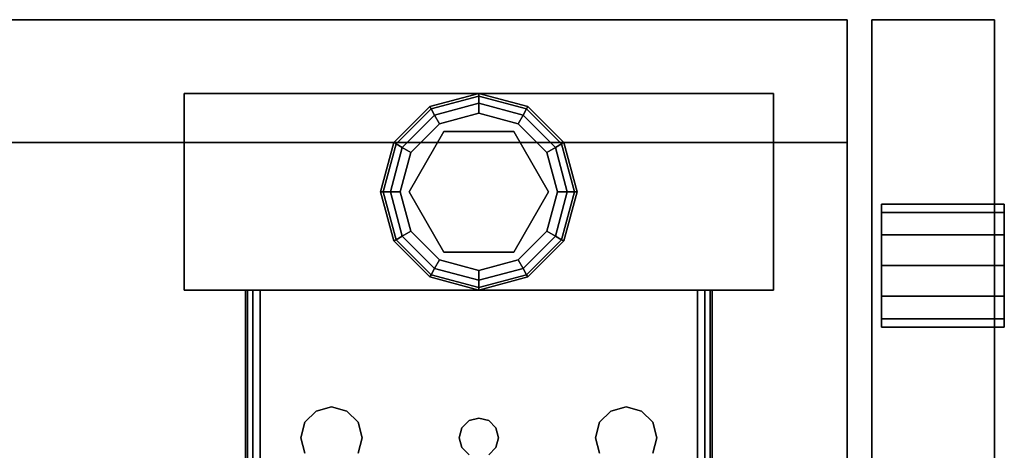
# Model space of a CAD drawing. Extents: x -121 to -46.6, y -29 to 43.
# Drawn here: x -106 to -101, y 40.8 to 43 of the extents above; entities that cross this region are included whole.
import ezdxf

# ---------------------------------------------------------------- set-up
doc = ezdxf.new("R2010")
doc.units = 0
doc.header["$LTSCALE"] = 96
doc.header["$MEASUREMENT"] = 0
for name, color, linetype in [('AFUST-3-DWLM', 7, 'Continuous'), ('AFUST-3-GBLM', 7, 'Continuous'), ('AFUST-3-GDPL', 7, 'Continuous'), ('AFUST-3-LGPT1', 7, 'Continuous'), ('AFUST-3-LKPT', 7, 'Continuous'), ('AFUST-3-SHLM', 7, 'Continuous'), ('AFUST-3-TPLM', 7, 'Continuous'), ('MAIN_FURN', 7, 'Continuous')]:
    doc.layers.add(name, color=color, linetype=linetype)

# ---------------------------------------------------------------- blocks, each defined once
blk = doc.blocks.new('ZN722022BCBFFL3')
at = {"layer": 'AFUST-3-DWLM', "color": 42, "linetype": 'Continuous'}
for points, invisible_edges in [([(36, -19.375, 22), (72, -20, 22), (36, -20, 22)], 1), ([(36, -19.375, 22), (72, -19.375, 22), (72, -20, 22)], 12), ([(36, -19.375, 22), (72, -19.375, 16), (72, -19.375, 22)], 1), ([(36, -19.375, 22), (36, -19.375, 16), (72, -19.375, 16)], 12), ([(36, -20, 16), (72, -19.375, 16), (36, -19.375, 16)], 1), ([(36, -20, 16), (72, -20, 16), (72, -19.375, 16)], 12), ([(72, -20, 16), (36, -19.375, 16), (72, -19.375, 16)], 1), ([(72, -20, 16), (36, -20, 16), (36, -19.375, 16)], 12), ([(36, -20, 4), (72, -19.375, 4), (36, -19.375, 4)], 1), ([(36, -20, 4), (72, -20, 4), (72, -19.375, 4)], 12), ([(36, -19.375, 16), (72, -19.375, 4), (72, -19.375, 16)], 1), ([(36, -19.375, 16), (36, -19.375, 4), (72, -19.375, 4)], 12), ([(72, -19.375, 22), (72, -20, 16), (72, -20, 22)], 1), ([(72, -19.375, 22), (72, -19.375, 16), (72, -20, 16)], 12), ([(72, -20, 4), (72, -19.375, 16), (72, -19.375, 4)], 1), ([(72, -20, 4), (72, -20, 16), (72, -19.375, 16)], 12), ([(36, -20, 16), (72, -20, 22), (72, -20, 16)], 1), ([(36, -20, 16), (36, -20, 22), (72, -20, 22)], 12), ([(36, -20, 4), (72, -20, 16), (72, -20, 4)], 1), ([(36, -20, 4), (36, -20, 16), (72, -20, 16)], 12)]:
    blk.add_3dface(points, dxfattribs=dict(at, invisible_edges=invisible_edges))
at = {"layer": 'AFUST-3-GBLM', "color": 42, "linetype": 'Continuous'}
for points, invisible_edges in [([(71.375, -19.25, 4), (72, 0, 4), (71.375, 0, 4)], 1), ([(71.375, -19.25, 4), (72, -19.25, 4), (72, 0, 4)], 12), ([(71.375, -19.25, 21.375), (71.375, 0, 4), (71.375, 0, 21.375)], 1), ([(71.375, -19.25, 21.375), (71.375, -19.25, 4), (71.375, 0, 4)], 12), ([(72, -19.25, 21.375), (71.375, 0, 21.375), (72, 0, 21.375)], 1), ([(72, -19.25, 21.375), (71.375, -19.25, 21.375), (71.375, 0, 21.375)], 12), ([(72, -19.25, 4), (72, 0, 21.375), (72, 0, 4)], 1), ([(72, -19.25, 4), (72, -19.25, 21.375), (72, 0, 21.375)], 12), ([(72, -19.25, 21.375), (71.375, -19.25, 4), (71.375, -19.25, 21.375)], 1), ([(72, -19.25, 21.375), (72, -19.25, 4), (71.375, -19.25, 4)], 12)]:
    blk.add_3dface(points, dxfattribs=dict(at, invisible_edges=invisible_edges))
at = {"layer": 'AFUST-3-GDPL', "color": 47, "linetype": 'Continuous'}
for points, invisible_edges in [([(70.875, -16.942, 0.1), (71.125, -16.8884, 0.05), (71.125, -16.875, 0.1)], 1), ([(70.8817, -16.9536, 0.15), (70.875, -16.942, 0.1), (71.125, -16.875, 0.1)], 12), ([(71.125, -16.8884, 0.05), (70.875, -16.942, 0.1), (70.8817, -16.9536, 0.05)], 1), ([(70.8817, -16.9536, 0.15), (71.125, -16.875, 0.1), (71.125, -16.8884, 0.15)], 1), ([(71.125, -16.8884, 0.05), (70.8817, -16.9536, 0.05), (71.125, -16.925, 0.0134)], 2), ([(70.9, -16.9853, 0.1866), (70.8817, -16.9536, 0.15), (71.125, -16.8884, 0.15)], 12), ([(70.9, -16.9853, 0.1866), (71.125, -16.8884, 0.15), (71.125, -16.925, 0.1866)], 1), ([(71.125, -16.875, 0.1), (71.375, -16.942, 0.1), (71.125, -16.8884, 0.15)], 2), ([(71.125, -16.875, 0.1), (71.3683, -16.9536, 0.05), (71.375, -16.942, 0.1)], 1), ([(71.125, -16.875, 0.1), (71.125, -16.8884, 0.05), (71.3683, -16.9536, 0.05)], 12), ([(71.35, -16.9853, 0.0134), (71.125, -16.8884, 0.05), (71.125, -16.925, 0.0134)], 1), ([(71.125, -16.8884, 0.15), (71.3683, -16.9536, 0.15), (71.125, -16.925, 0.1866)], 2), ([(71.3683, -16.9536, 0.05), (71.125, -16.8884, 0.05), (71.35, -16.9853, 0.0134)], 2), ([(71.375, -16.942, 0.1), (71.3683, -16.9536, 0.15), (71.125, -16.8884, 0.15)], 12), ([(70.875, -16.942, 0.1), (70.7036, -17.1317, 0.15), (70.692, -17.125, 0.1)], 1), ([(70.8817, -16.9536, 0.05), (70.875, -16.942, 0.1), (70.692, -17.125, 0.1)], 12), ([(70.875, -16.942, 0.1), (70.8817, -16.9536, 0.15), (70.7036, -17.1317, 0.15)], 12), ([(70.8817, -16.9536, 0.05), (70.9, -16.9853, 0.0134), (71.125, -16.925, 0.0134)], 12), ([(70.9, -16.9853, 0.0134), (71.125, -16.975), (71.125, -16.925, 0.0134)], 1), ([(70.925, -17.0286, 0.2), (70.9, -16.9853, 0.1866), (71.125, -16.925, 0.1866)], 12), ([(70.925, -17.0286, 0.2), (71.125, -16.925, 0.1866), (71.125, -16.975, 0.2)], 1), ([(71.325, -17.0286), (71.125, -16.925, 0.0134), (71.125, -16.975)], 1), ([(71.325, -17.0286), (71.35, -16.9853, 0.0134), (71.125, -16.925, 0.0134)], 12), ([(71.35, -16.9853, 0.1866), (71.125, -16.975, 0.2), (71.125, -16.925, 0.1866)], 1), ([(71.3683, -16.9536, 0.15), (71.35, -16.9853, 0.1866), (71.125, -16.925, 0.1866)], 12), ([(71.3683, -16.9536, 0.15), (71.375, -16.942, 0.1), (71.558, -17.125, 0.1)], 12), ([(71.375, -16.942, 0.1), (71.3683, -16.9536, 0.05), (71.5464, -17.1317, 0.05)], 12), ([(71.375, -16.942, 0.1), (71.5464, -17.1317, 0.05), (71.558, -17.125, 0.1)], 1), ([(70.7036, -17.1317, 0.05), (70.8817, -16.9536, 0.05), (70.692, -17.125, 0.1)], 2), ([(70.7036, -17.1317, 0.15), (70.8817, -16.9536, 0.15), (70.7353, -17.15, 0.1866)], 2), ([(70.9, -16.9853, 0.0134), (70.8817, -16.9536, 0.05), (70.7036, -17.1317, 0.05)], 12), ([(70.9, -16.9853, 0.0134), (70.7036, -17.1317, 0.05), (70.7353, -17.15, 0.0134)], 1), ([(70.8817, -16.9536, 0.15), (70.9, -16.9853, 0.1866), (70.7353, -17.15, 0.1866)], 12), ([(70.925, -17.0286), (70.9, -16.9853, 0.0134), (70.7353, -17.15, 0.0134)], 12), ([(70.9, -16.9853, 0.1866), (70.7786, -17.175, 0.2), (70.7353, -17.15, 0.1866)], 1), ([(70.7786, -17.175, 0.2), (70.9, -16.9853, 0.1866), (70.925, -17.0286, 0.2)], 1), ([(71.125, -16.975), (70.9, -16.9853, 0.0134), (70.925, -17.0286)], 1), ([(70.925, -17.0286), (71.325, -17.0286), (71.125, -16.975)], 1), ([(71.125, -17.02, 0.2), (70.925, -17.0286, 0.2), (71.125, -16.975, 0.2)], 13), ([(71.325, -17.0286, 0.2), (71.125, -17.02, 0.2), (71.125, -16.975, 0.2)], 3), ([(71.125, -16.975, 0.2), (71.35, -16.9853, 0.1866), (71.325, -17.0286, 0.2)], 1), ([(71.325, -17.0286, 0.2), (71.35, -16.9853, 0.1866), (71.5147, -17.15, 0.1866)], 12), ([(71.4714, -17.175), (71.35, -16.9853, 0.0134), (71.325, -17.0286)], 1), ([(71.3683, -16.9536, 0.05), (71.35, -16.9853, 0.0134), (71.5147, -17.15, 0.0134)], 12), ([(71.35, -16.9853, 0.1866), (71.3683, -16.9536, 0.15), (71.5464, -17.1317, 0.15)], 12), ([(71.35, -16.9853, 0.0134), (71.4714, -17.175), (71.5147, -17.15, 0.0134)], 1), ([(71.35, -16.9853, 0.1866), (71.5464, -17.1317, 0.15), (71.5147, -17.15, 0.1866)], 1), ([(71.5464, -17.1317, 0.05), (71.3683, -16.9536, 0.05), (71.5147, -17.15, 0.0134)], 2), ([(71.3683, -16.9536, 0.15), (71.558, -17.125, 0.1), (71.5464, -17.1317, 0.15)], 1), ([(70.925, -17.0286), (70.7353, -17.15, 0.0134), (70.7786, -17.175)], 1), ([(71.325, -17.0286), (70.7786, -17.175), (71.4714, -17.175)], 3), ([(70.7786, -17.175), (71.325, -17.0286), (70.925, -17.0286)], 3), ([(70.8176, -17.1975, 0.2), (70.7786, -17.175, 0.2), (70.925, -17.0286, 0.2)], 13), ([(71.125, -17.02, 0.25), (71.125, -17.73, 0.25), (70.8176, -17.1975, 0.25)], 3), ([(70.8176, -17.1975, 0.2), (70.925, -17.0286, 0.2), (71.125, -17.02, 0.2)], 3), ([(70.8176, -17.1975, 0.25), (71.125, -17.02, 0.2), (71.125, -17.02, 0.25)], 1), ([(70.8176, -17.1975, 0.25), (70.8176, -17.1975, 0.2), (71.125, -17.02, 0.2)], 12), ([(71.4324, -17.5525, 0.25), (71.125, -17.02, 0.25), (71.4324, -17.1975, 0.25)], 1), ([(71.125, -17.73, 0.25), (71.125, -17.02, 0.25), (71.4324, -17.5525, 0.25)], 3), ([(71.125, -17.02, 0.25), (71.4324, -17.1975, 0.2), (71.4324, -17.1975, 0.25)], 1), ([(71.125, -17.02, 0.25), (71.125, -17.02, 0.2), (71.4324, -17.1975, 0.2)], 12), ([(71.325, -17.0286, 0.2), (71.4324, -17.1975, 0.2), (71.125, -17.02, 0.2)], 13), ([(71.4714, -17.175, 0.2), (71.4324, -17.1975, 0.2), (71.325, -17.0286, 0.2)], 3), ([(71.325, -17.0286, 0.2), (71.5147, -17.15, 0.1866), (71.4714, -17.175, 0.2)], 1), ([(70.692, -17.125, 0.1), (70.6384, -17.375, 0.15), (70.625, -17.375, 0.1)], 1), ([(70.7036, -17.1317, 0.05), (70.692, -17.125, 0.1), (70.625, -17.375, 0.1)], 12), ([(70.7036, -17.1317, 0.05), (70.625, -17.375, 0.1), (70.6384, -17.375, 0.05)], 1), ([(70.7036, -17.1317, 0.15), (70.6384, -17.375, 0.15), (70.692, -17.125, 0.1)], 2), ([(70.7036, -17.1317, 0.05), (70.6384, -17.375, 0.05), (70.7353, -17.15, 0.0134)], 2), ([(70.675, -17.375, 0.1866), (70.6384, -17.375, 0.15), (70.7036, -17.1317, 0.15)], 12), ([(70.675, -17.375, 0.1866), (70.7036, -17.1317, 0.15), (70.7353, -17.15, 0.1866)], 1), ([(71.575, -17.375, 0.0134), (71.5464, -17.1317, 0.05), (71.5147, -17.15, 0.0134)], 1), ([(71.5464, -17.1317, 0.15), (71.6116, -17.375, 0.15), (71.5147, -17.15, 0.1866)], 2), ([(71.558, -17.125, 0.1), (71.625, -17.375, 0.1), (71.5464, -17.1317, 0.15)], 2), ([(71.558, -17.125, 0.1), (71.5464, -17.1317, 0.05), (71.6116, -17.375, 0.05)], 12), ([(71.6116, -17.375, 0.05), (71.5464, -17.1317, 0.05), (71.575, -17.375, 0.0134)], 2), ([(71.625, -17.375, 0.1), (71.6116, -17.375, 0.15), (71.5464, -17.1317, 0.15)], 12), ([(71.558, -17.125, 0.1), (71.6116, -17.375, 0.05), (71.625, -17.375, 0.1)], 1), ([(70.6384, -17.375, 0.05), (70.675, -17.375, 0.0134), (70.7353, -17.15, 0.0134)], 12), ([(70.675, -17.375, 0.0134), (70.7786, -17.175), (70.7353, -17.15, 0.0134)], 1), ([(70.725, -17.375, 0.2), (70.675, -17.375, 0.1866), (70.7353, -17.15, 0.1866)], 12), ([(70.7786, -17.175), (70.675, -17.375, 0.0134), (70.725, -17.375)], 1), ([(70.725, -17.375, 0.2), (70.7353, -17.15, 0.1866), (70.7786, -17.175, 0.2)], 1), ([(70.725, -17.375), (71.4714, -17.175), (70.7786, -17.175)], 3), ([(70.725, -17.375), (71.525, -17.375), (71.4714, -17.175)], 13), ([(70.725, -17.375, 0.2), (70.7786, -17.175, 0.2), (70.8176, -17.1975, 0.2)], 14), ([(71.4324, -17.1975, 0.2), (71.4714, -17.175, 0.2), (71.525, -17.375, 0.2)], 13), ([(71.525, -17.375), (71.5147, -17.15, 0.0134), (71.4714, -17.175)], 1), ([(71.575, -17.375, 0.1866), (71.4714, -17.175, 0.2), (71.5147, -17.15, 0.1866)], 1), ([(71.4714, -17.175, 0.2), (71.575, -17.375, 0.1866), (71.525, -17.375, 0.2)], 1), ([(71.525, -17.375), (71.575, -17.375, 0.0134), (71.5147, -17.15, 0.0134)], 12), ([(71.6116, -17.375, 0.15), (71.575, -17.375, 0.1866), (71.5147, -17.15, 0.1866)], 12), ([(70.725, -17.375, 0.2), (70.8176, -17.1975, 0.2), (70.8176, -17.5525, 0.2)], 13), ([(70.8176, -17.1975, 0.25), (71.125, -17.73, 0.25), (70.8176, -17.5525, 0.25)], 1), ([(70.8176, -17.5525, 0.25), (70.8176, -17.1975, 0.2), (70.8176, -17.1975, 0.25)], 1), ([(70.8176, -17.5525, 0.25), (70.8176, -17.5525, 0.2), (70.8176, -17.1975, 0.2)], 12), ([(71.4324, -17.1975, 0.25), (71.4324, -17.5525, 0.2), (71.4324, -17.5525, 0.25)], 1), ([(71.4324, -17.1975, 0.25), (71.4324, -17.1975, 0.2), (71.4324, -17.5525, 0.2)], 12), ([(71.4324, -17.1975, 0.2), (71.525, -17.375, 0.2), (71.4324, -17.5525, 0.2)], 3), ([(70.625, -17.375, 0.1), (70.692, -17.625, 0.1), (70.6384, -17.375, 0.05)], 2), ([(70.625, -17.375, 0.1), (70.7036, -17.6183, 0.15), (70.692, -17.625, 0.1)], 1), ([(70.6384, -17.375, 0.15), (70.7036, -17.6183, 0.15), (70.625, -17.375, 0.1)], 2), ([(70.6384, -17.375, 0.15), (70.675, -17.375, 0.1866), (70.7353, -17.6, 0.1866)], 12), ([(70.7036, -17.6183, 0.15), (70.6384, -17.375, 0.15), (70.7353, -17.6, 0.1866)], 2), ([(70.7036, -17.6183, 0.05), (70.675, -17.375, 0.0134), (70.6384, -17.375, 0.05)], 1), ([(70.692, -17.625, 0.1), (70.7036, -17.6183, 0.05), (70.6384, -17.375, 0.05)], 12), ([(70.675, -17.375, 0.0134), (70.7036, -17.6183, 0.05), (70.7353, -17.6, 0.0134)], 1), ([(70.725, -17.375), (70.675, -17.375, 0.0134), (70.7353, -17.6, 0.0134)], 12), ([(70.675, -17.375, 0.1866), (70.7786, -17.575, 0.2), (70.7353, -17.6, 0.1866)], 1), ([(70.7786, -17.575, 0.2), (70.675, -17.375, 0.1866), (70.725, -17.375, 0.2)], 1), ([(70.7786, -17.575), (71.525, -17.375), (70.725, -17.375)], 3), ([(70.725, -17.375), (70.7353, -17.6, 0.0134), (70.7786, -17.575)], 1), ([(70.725, -17.375, 0.2), (70.8176, -17.5525, 0.2), (70.7786, -17.575, 0.2)], 3), ([(71.525, -17.375), (70.7786, -17.575), (71.4714, -17.575)], 3), ([(71.4324, -17.5525, 0.2), (71.525, -17.375, 0.2), (71.4714, -17.575, 0.2)], 13), ([(71.575, -17.375, 0.0134), (71.4714, -17.575), (71.5147, -17.6, 0.0134)], 1), ([(71.525, -17.375, 0.2), (71.5147, -17.6, 0.1866), (71.4714, -17.575, 0.2)], 1), ([(71.4714, -17.575), (71.575, -17.375, 0.0134), (71.525, -17.375)], 1), ([(71.6116, -17.375, 0.05), (71.575, -17.375, 0.0134), (71.5147, -17.6, 0.0134)], 12), ([(71.5464, -17.6183, 0.05), (71.6116, -17.375, 0.05), (71.5147, -17.6, 0.0134)], 2), ([(71.575, -17.375, 0.1866), (71.5464, -17.6183, 0.15), (71.5147, -17.6, 0.1866)], 1), ([(71.525, -17.375, 0.2), (71.575, -17.375, 0.1866), (71.5147, -17.6, 0.1866)], 12), ([(71.6116, -17.375, 0.15), (71.558, -17.625, 0.1), (71.5464, -17.6183, 0.15)], 1), ([(71.575, -17.375, 0.1866), (71.6116, -17.375, 0.15), (71.5464, -17.6183, 0.15)], 12), ([(71.625, -17.375, 0.1), (71.5464, -17.6183, 0.05), (71.558, -17.625, 0.1)], 1), ([(71.625, -17.375, 0.1), (71.6116, -17.375, 0.05), (71.5464, -17.6183, 0.05)], 12), ([(71.6116, -17.375, 0.15), (71.625, -17.375, 0.1), (71.558, -17.625, 0.1)], 12), ([(70.9, -17.7647, 0.0134), (70.7786, -17.575), (70.7353, -17.6, 0.0134)], 1), ([(70.925, -17.7214, 0.2), (70.7353, -17.6, 0.1866), (70.7786, -17.575, 0.2)], 1), ([(70.8176, -17.5525, 0.2), (70.925, -17.7214, 0.2), (70.7786, -17.575, 0.2)], 13), ([(71.4714, -17.575), (70.7786, -17.575), (70.925, -17.7214)], 13), ([(70.7786, -17.575), (70.9, -17.7647, 0.0134), (70.925, -17.7214)], 1), ([(71.125, -17.73, 0.2), (70.925, -17.7214, 0.2), (70.8176, -17.5525, 0.2)], 3), ([(71.125, -17.73, 0.25), (70.8176, -17.5525, 0.2), (70.8176, -17.5525, 0.25)], 1), ([(71.125, -17.73, 0.25), (71.125, -17.73, 0.2), (70.8176, -17.5525, 0.2)], 12), ([(71.4714, -17.575), (70.925, -17.7214), (71.325, -17.7214)], 3), ([(71.4324, -17.5525, 0.25), (71.125, -17.73, 0.2), (71.125, -17.73, 0.25)], 1), ([(71.4324, -17.5525, 0.25), (71.4324, -17.5525, 0.2), (71.125, -17.73, 0.2)], 12), ([(71.325, -17.7214, 0.2), (71.125, -17.73, 0.2), (71.4324, -17.5525, 0.2)], 13), ([(71.325, -17.7214, 0.2), (71.4324, -17.5525, 0.2), (71.4714, -17.575, 0.2)], 3), ([(71.325, -17.7214), (71.5147, -17.6, 0.0134), (71.4714, -17.575)], 1), ([(71.4714, -17.575, 0.2), (71.35, -17.7647, 0.1866), (71.325, -17.7214, 0.2)], 1), ([(71.35, -17.7647, 0.1866), (71.4714, -17.575, 0.2), (71.5147, -17.6, 0.1866)], 1), ([(70.7036, -17.6183, 0.05), (70.692, -17.625, 0.1), (70.875, -17.808, 0.1)], 12), ([(70.692, -17.625, 0.1), (70.7036, -17.6183, 0.15), (70.8817, -17.7964, 0.15)], 12), ([(70.692, -17.625, 0.1), (70.8817, -17.7964, 0.15), (70.875, -17.808, 0.1)], 1), ([(70.7036, -17.6183, 0.05), (70.8817, -17.7964, 0.05), (70.7353, -17.6, 0.0134)], 2), ([(70.9, -17.7647, 0.1866), (70.7036, -17.6183, 0.15), (70.7353, -17.6, 0.1866)], 1), ([(70.7036, -17.6183, 0.05), (70.875, -17.808, 0.1), (70.8817, -17.7964, 0.05)], 1), ([(70.8817, -17.7964, 0.15), (70.7036, -17.6183, 0.15), (70.9, -17.7647, 0.1866)], 2), ([(70.8817, -17.7964, 0.05), (70.9, -17.7647, 0.0134), (70.7353, -17.6, 0.0134)], 12), ([(70.925, -17.7214, 0.2), (70.9, -17.7647, 0.1866), (70.7353, -17.6, 0.1866)], 12), ([(71.325, -17.7214), (71.35, -17.7647, 0.0134), (71.5147, -17.6, 0.0134)], 12), ([(71.35, -17.7647, 0.0134), (71.5464, -17.6183, 0.05), (71.5147, -17.6, 0.0134)], 1), ([(71.3683, -17.7964, 0.15), (71.35, -17.7647, 0.1866), (71.5147, -17.6, 0.1866)], 12), ([(71.3683, -17.7964, 0.05), (71.5464, -17.6183, 0.05), (71.35, -17.7647, 0.0134)], 2), ([(71.5464, -17.6183, 0.15), (71.3683, -17.7964, 0.15), (71.5147, -17.6, 0.1866)], 2), ([(71.375, -17.808, 0.1), (71.3683, -17.7964, 0.15), (71.5464, -17.6183, 0.15)], 12), ([(71.558, -17.625, 0.1), (71.5464, -17.6183, 0.05), (71.3683, -17.7964, 0.05)], 12), ([(71.558, -17.625, 0.1), (71.3683, -17.7964, 0.05), (71.375, -17.808, 0.1)], 1), ([(71.558, -17.625, 0.1), (71.375, -17.808, 0.1), (71.5464, -17.6183, 0.15)], 2), ([(70.925, -17.7214), (70.9, -17.7647, 0.0134), (71.125, -17.825, 0.0134)], 12), ([(71.125, -17.775, 0.2), (70.9, -17.7647, 0.1866), (70.925, -17.7214, 0.2)], 1), ([(70.925, -17.7214), (71.125, -17.775), (71.325, -17.7214)], 12), ([(70.925, -17.7214), (71.125, -17.825, 0.0134), (71.125, -17.775)], 1), ([(71.125, -17.73, 0.2), (71.125, -17.775, 0.2), (70.925, -17.7214, 0.2)], 13), ([(71.125, -17.775), (71.35, -17.7647, 0.0134), (71.325, -17.7214)], 1), ([(71.325, -17.7214, 0.2), (71.125, -17.775, 0.2), (71.125, -17.73, 0.2)], 14), ([(71.325, -17.7214, 0.2), (71.125, -17.825, 0.1866), (71.125, -17.775, 0.2)], 1), ([(71.325, -17.7214, 0.2), (71.35, -17.7647, 0.1866), (71.125, -17.825, 0.1866)], 12), ([(71.125, -17.8616, 0.05), (70.9, -17.7647, 0.0134), (70.8817, -17.7964, 0.05)], 1), ([(70.8817, -17.7964, 0.15), (70.9, -17.7647, 0.1866), (71.125, -17.825, 0.1866)], 12), ([(70.9, -17.7647, 0.0134), (71.125, -17.8616, 0.05), (71.125, -17.825, 0.0134)], 1), ([(70.9, -17.7647, 0.1866), (71.125, -17.775, 0.2), (71.125, -17.825, 0.1866)], 1), ([(71.35, -17.7647, 0.0134), (71.125, -17.775), (71.125, -17.825, 0.0134)], 1), ([(71.3683, -17.7964, 0.05), (71.35, -17.7647, 0.0134), (71.125, -17.825, 0.0134)], 12), ([(71.35, -17.7647, 0.1866), (71.125, -17.8616, 0.15), (71.125, -17.825, 0.1866)], 1), ([(71.3683, -17.7964, 0.15), (71.125, -17.8616, 0.15), (71.35, -17.7647, 0.1866)], 2), ([(70.875, -17.808, 0.1), (71.125, -17.875, 0.1), (70.8817, -17.7964, 0.05)], 2), ([(70.8817, -17.7964, 0.15), (71.125, -17.8616, 0.15), (70.875, -17.808, 0.1)], 2), ([(70.875, -17.808, 0.1), (71.125, -17.8616, 0.15), (71.125, -17.875, 0.1)], 1), ([(71.125, -17.875, 0.1), (71.125, -17.8616, 0.05), (70.8817, -17.7964, 0.05)], 12), ([(71.125, -17.8616, 0.15), (70.8817, -17.7964, 0.15), (71.125, -17.825, 0.1866)], 2), ([(71.125, -17.8616, 0.05), (71.3683, -17.7964, 0.05), (71.125, -17.825, 0.0134)], 2), ([(71.3683, -17.7964, 0.15), (71.375, -17.808, 0.1), (71.125, -17.875, 0.1)], 12), ([(71.125, -17.8616, 0.15), (71.3683, -17.7964, 0.15), (71.125, -17.875, 0.1)], 2), ([(71.375, -17.808, 0.1), (71.3683, -17.7964, 0.05), (71.125, -17.8616, 0.05)], 12), ([(71.375, -17.808, 0.1), (71.125, -17.8616, 0.05), (71.125, -17.875, 0.1)], 1)]:
    blk.add_3dface(points, dxfattribs=dict(at, invisible_edges=invisible_edges))
at = {"layer": 'AFUST-3-LGPT1', "color": 30, "linetype": 'Continuous'}
for points, invisible_edges in [([(70.625, -15.875, 4), (71.625, -18.875, 4), (70.625, -18.875, 4)], 1), ([(70.625, -15.875, 4), (71.625, -15.875, 4), (71.625, -18.875, 4)], 12), ([(70.625, -15.875, 4), (71.625, -15.875, 0.25), (71.625, -15.875, 4)], 1), ([(70.625, -15.875, 4), (70.625, -15.875, 0.25), (71.625, -15.875, 0.25)], 12), ([(70.625, -18.875, 0.25), (71.625, -15.875, 0.25), (70.625, -15.875, 0.25)], 1), ([(70.625, -18.875, 0.25), (71.625, -18.875, 0.25), (71.625, -15.875, 0.25)], 12), ([(70.625, -18.875, 4), (70.625, -15.875, 0.25), (70.625, -15.875, 4)], 1), ([(70.625, -18.875, 4), (70.625, -18.875, 0.25), (70.625, -15.875, 0.25)], 12), ([(71.625, -15.875, 4), (71.625, -18.875, 0.25), (71.625, -18.875, 4)], 1), ([(71.625, -15.875, 4), (71.625, -15.875, 0.25), (71.625, -18.875, 0.25)], 12), ([(70.625, -16.1875, 3.925), (67.9375, -16.1975, 3.9625), (67.9375, -16.1875, 3.925)], 1), ([(70.625, -16.1975, 3.9625), (67.9375, -16.1975, 3.9625), (70.625, -16.1875, 3.925)], 2), ([(67.9375, -16.1875, 3.875), (70.625, -16.1875, 3.925), (67.9375, -16.1875, 3.925)], 1), ([(70.625, -16.1875, 3.925), (67.9375, -16.1875, 3.875), (68.0564, -16.1875, 3.7501)], 15), ([(68.0564, -16.1875, 3.7501), (70.625, -16.2625, 3.625), (70.625, -16.1875, 3.625)], 1), ([(68.0564, -16.1875, 3.7501), (68.0564, -16.2625, 3.7501), (70.625, -16.2625, 3.625)], 12), ([(70.625, -16.1875, 3.925), (68.0564, -16.1875, 3.7501), (70.625, -16.1875, 3.625)], 1), ([(70.625, -16.2625, 3.925), (70.625, -16.1875, 3.925), (70.625, -16.2625, 3.625)], 3), ([(70.625, -16.1875, 3.925), (70.625, -16.1875, 3.625), (70.625, -16.2625, 3.625)], 12), ([(70.625, -16.2625, 3.925), (70.625, -16.1975, 3.9625), (70.625, -16.1875, 3.925)], 13), ([(67.9375, -16.225, 3.99), (70.625, -16.1975, 3.9625), (70.625, -16.225, 3.99)], 1), ([(67.9375, -16.1975, 3.9625), (70.625, -16.1975, 3.9625), (67.9375, -16.225, 3.99)], 2), ([(67.9375, -16.225, 3.99), (70.625, -16.225, 3.99), (67.9375, -16.2625, 4)], 2), ([(70.625, -16.225, 3.99), (70.625, -16.2625, 4), (67.9375, -16.2625, 4)], 12), ([(70.625, -16.2625, 3.925), (70.625, -16.225, 3.99), (70.625, -16.1975, 3.9625)], 13), ([(70.625, -16.225, 3.99), (70.625, -16.2625, 3.925), (70.625, -16.2625, 4)], 3), ([(70.625, -16.2625, 4), (69.875, -16.4688, 4), (67.9375, -16.2625, 4)], 3), ([(69.7969, -16.4897, 4), (67.9375, -16.2625, 4), (69.875, -16.4688, 4)], 3), ([(68.0564, -16.2625, 3.7501), (67.9375, -16.2625, 3.925), (70.625, -16.2625, 3.925)], 13), ([(69.875, -16.4688, 3.925), (67.9375, -16.2625, 3.925), (69.7969, -16.4897, 3.925)], 3), ([(69.875, -16.4688, 3.925), (70.625, -16.2625, 3.925), (67.9375, -16.2625, 3.925)], 13), ([(68.0564, -16.2625, 3.7501), (70.625, -16.2625, 3.925), (70.625, -16.2625, 3.625)], 1), ([(70.625, -16.2625, 4), (69.9531, -16.4897, 4), (69.875, -16.4688, 4)], 13), ([(69.9531, -16.4897, 3.925), (70.625, -16.2625, 3.925), (69.875, -16.4688, 3.925)], 3), ([(70.625, -16.2625, 4), (70.0103, -16.5469, 4), (69.9531, -16.4897, 4)], 13), ([(70.625, -16.2625, 3.925), (69.9531, -16.4897, 3.925), (70.0103, -16.5469, 3.925)], 13), ([(69.9616, -17.325, 4), (70.625, -16.2625, 4), (69.975, -17.375, 4)], 3), ([(69.9616, -17.325, 4), (70.0103, -16.7031, 4), (70.625, -16.2625, 4)], 15), ([(70.625, -16.2625, 3.925), (70.0103, -16.7031, 3.925), (69.9616, -17.325, 3.925)], 15), ([(69.975, -17.375, 3.925), (70.625, -16.2625, 3.925), (69.9616, -17.325, 3.925)], 3), ([(70.625, -18.4875, 4), (69.975, -17.375, 4), (70.625, -16.2625, 4)], 3), ([(70.625, -16.2625, 3.925), (69.975, -17.375, 3.925), (70.625, -18.4875, 3.925)], 3), ([(70.625, -16.2625, 4), (70.0312, -16.625, 4), (70.0103, -16.5469, 4)], 13), ([(70.625, -16.2625, 4), (70.0103, -16.7031, 4), (70.0312, -16.625, 4)], 13), ([(70.625, -16.2625, 3.925), (70.0312, -16.625, 3.925), (70.0103, -16.7031, 3.925)], 13), ([(70.625, -16.2625, 3.925), (70.0103, -16.5469, 3.925), (70.0312, -16.625, 3.925)], 13), ([(70.625, -18.4875, 3.925), (70.625, -18.4875, 4), (70.625, -16.2625, 4)], 13), ([(70.625, -16.2625, 3.925), (70.625, -18.4875, 3.925), (70.625, -16.2625, 4)], 14), ([(69.875, -16.4688, 4), (69.7969, -16.4897, 3.925), (69.7969, -16.4897, 4)], 1), ([(69.875, -16.4688, 4), (69.875, -16.4688, 3.925), (69.7969, -16.4897, 3.925)], 12), ([(69.875, -16.4688, 3.925), (69.9531, -16.4897, 4), (69.9531, -16.4897, 3.925)], 1), ([(69.9531, -16.4897, 4), (69.875, -16.4688, 3.925), (69.875, -16.4688, 4)], 1), ([(70.0103, -16.5469, 4), (69.9531, -16.4897, 3.925), (69.9531, -16.4897, 4)], 1), ([(70.0103, -16.5469, 4), (70.0103, -16.5469, 3.925), (69.9531, -16.4897, 3.925)], 12), ([(70.0103, -16.5469, 3.925), (70.0312, -16.625, 4), (70.0312, -16.625, 3.925)], 1), ([(70.0312, -16.625, 4), (70.0103, -16.5469, 3.925), (70.0103, -16.5469, 4)], 1), ([(70.0103, -16.7031, 4), (70.0312, -16.625, 3.925), (70.0312, -16.625, 4)], 1), ([(70.0103, -16.7031, 4), (70.0103, -16.7031, 3.925), (70.0312, -16.625, 3.925)], 12), ([(70.0103, -16.7031, 4), (69.9616, -17.325, 4), (69.9531, -16.7603, 4)], 3), ([(69.9616, -17.325, 3.925), (70.0103, -16.7031, 3.925), (69.9531, -16.7603, 3.925)], 13), ([(70.0103, -16.7031, 3.925), (69.9531, -16.7603, 4), (69.9531, -16.7603, 3.925)], 1), ([(69.9531, -16.7603, 4), (70.0103, -16.7031, 3.925), (70.0103, -16.7031, 4)], 1), ([(69.7884, -17.325, 4), (69.7969, -16.7603, 4), (69.825, -17.2884, 4)], 3), ([(69.825, -17.2884, 3.925), (69.7969, -16.7603, 3.925), (69.7884, -17.325, 3.925)], 3), ([(69.7969, -16.7603, 4), (69.875, -16.7812, 4), (69.825, -17.2884, 4)], 14), ([(69.825, -17.2884, 3.925), (69.875, -16.7812, 3.925), (69.7969, -16.7603, 3.925)], 13), ([(69.875, -16.7812, 3.925), (69.7969, -16.7603, 4), (69.7969, -16.7603, 3.925)], 1), ([(69.7969, -16.7603, 4), (69.875, -16.7812, 3.925), (69.875, -16.7812, 4)], 1), ([(69.875, -16.7812, 4), (69.875, -17.275, 4), (69.825, -17.2884, 4)], 13), ([(69.875, -17.275, 3.925), (69.875, -16.7812, 3.925), (69.825, -17.2884, 3.925)], 3), ([(69.925, -17.2884, 4), (69.875, -16.7812, 4), (69.9531, -16.7603, 4)], 13), ([(69.9531, -16.7603, 3.925), (69.875, -16.7812, 3.925), (69.925, -17.2884, 3.925)], 14), ([(69.875, -16.7812, 4), (69.9531, -16.7603, 3.925), (69.9531, -16.7603, 4)], 1), ([(69.875, -16.7812, 4), (69.875, -16.7812, 3.925), (69.9531, -16.7603, 3.925)], 12), ([(69.925, -17.2884, 4), (69.875, -17.275, 4), (69.875, -16.7812, 4)], 14), ([(69.875, -16.7812, 3.925), (69.875, -17.275, 3.925), (69.925, -17.2884, 3.925)], 13), ([(69.925, -17.2884, 4), (69.9531, -16.7603, 4), (69.9616, -17.325, 4)], 3), ([(69.9616, -17.325, 3.925), (69.9531, -16.7603, 3.925), (69.925, -17.2884, 3.925)], 3), ([(69.7884, -17.325, 3.925), (69.825, -17.2884, 4), (69.825, -17.2884, 3.925)], 1), ([(69.825, -17.2884, 4), (69.7884, -17.325, 3.925), (69.7884, -17.325, 4)], 1), ([(69.875, -17.275, 4), (69.825, -17.2884, 3.925), (69.825, -17.2884, 4)], 1), ([(69.875, -17.275, 4), (69.875, -17.275, 3.925), (69.825, -17.2884, 3.925)], 12), ([(69.875, -17.275, 3.925), (69.925, -17.2884, 4), (69.925, -17.2884, 3.925)], 1), ([(69.925, -17.2884, 4), (69.875, -17.275, 3.925), (69.875, -17.275, 4)], 1), ([(69.9616, -17.325, 4), (69.925, -17.2884, 3.925), (69.925, -17.2884, 4)], 1), ([(69.9616, -17.325, 4), (69.9616, -17.325, 3.925), (69.925, -17.2884, 3.925)], 12), ([(69.9616, -17.325, 3.925), (69.975, -17.375, 4), (69.975, -17.375, 3.925)], 1), ([(69.975, -17.375, 4), (69.9616, -17.325, 3.925), (69.9616, -17.325, 4)], 1), ([(69.9616, -17.425, 3.925), (70.625, -18.4875, 3.925), (69.975, -17.375, 3.925)], 3), ([(70.625, -18.4875, 4), (69.9616, -17.425, 4), (69.975, -17.375, 4)], 13), ([(69.9616, -17.425, 4), (69.975, -17.375, 3.925), (69.975, -17.375, 4)], 1), ([(69.9616, -17.425, 4), (69.9616, -17.425, 3.925), (69.975, -17.375, 3.925)], 12), ([(69.825, -17.4616, 4), (69.7969, -17.9897, 4), (69.7884, -17.425, 4)], 3), ([(69.7884, -17.425, 3.925), (69.7969, -17.9897, 3.925), (69.825, -17.4616, 3.925)], 3), ([(69.7884, -17.425, 4), (69.825, -17.4616, 3.925), (69.825, -17.4616, 4)], 1), ([(69.7884, -17.425, 4), (69.7884, -17.425, 3.925), (69.825, -17.4616, 3.925)], 12), ([(69.925, -17.4616, 3.925), (69.9531, -17.9897, 3.925), (69.9616, -17.425, 3.925)], 3), ([(69.9616, -17.425, 4), (69.9531, -17.9897, 4), (69.925, -17.4616, 4)], 3), ([(69.9616, -17.425, 3.925), (69.925, -17.4616, 4), (69.925, -17.4616, 3.925)], 1), ([(69.925, -17.4616, 4), (69.9616, -17.425, 3.925), (69.9616, -17.425, 4)], 1), ([(69.9616, -17.425, 4), (70.0103, -18.0469, 4), (69.9531, -17.9897, 4)], 13), ([(70.0103, -18.0469, 3.925), (69.9616, -17.425, 3.925), (69.9531, -17.9897, 3.925)], 3), ([(70.625, -18.4875, 4), (70.0103, -18.0469, 4), (69.9616, -17.425, 4)], 15), ([(69.9616, -17.425, 3.925), (70.0103, -18.0469, 3.925), (70.625, -18.4875, 3.925)], 15), ([(69.825, -17.4616, 4), (69.875, -17.9688, 4), (69.7969, -17.9897, 4)], 13), ([(69.875, -17.9688, 3.925), (69.825, -17.4616, 3.925), (69.7969, -17.9897, 3.925)], 3), ([(69.875, -17.475, 4), (69.875, -17.9688, 4), (69.825, -17.4616, 4)], 3), ([(69.875, -17.9688, 3.925), (69.875, -17.475, 3.925), (69.825, -17.4616, 3.925)], 13), ([(69.875, -17.475, 3.925), (69.825, -17.4616, 4), (69.825, -17.4616, 3.925)], 1), ([(69.825, -17.4616, 4), (69.875, -17.475, 3.925), (69.875, -17.475, 4)], 1), ([(69.875, -17.9688, 4), (69.925, -17.4616, 4), (69.9531, -17.9897, 4)], 3), ([(69.875, -17.9688, 4), (69.875, -17.475, 4), (69.925, -17.4616, 4)], 13), ([(69.925, -17.4616, 3.925), (69.875, -17.9688, 3.925), (69.9531, -17.9897, 3.925)], 13), ([(69.925, -17.4616, 3.925), (69.875, -17.475, 3.925), (69.875, -17.9688, 3.925)], 14), ([(69.875, -17.475, 4), (69.925, -17.4616, 3.925), (69.925, -17.4616, 4)], 1), ([(69.875, -17.475, 4), (69.875, -17.475, 3.925), (69.925, -17.4616, 3.925)], 12), ([(69.875, -17.9688, 4), (69.7969, -17.9897, 3.925), (69.7969, -17.9897, 4)], 1), ([(69.875, -17.9688, 4), (69.875, -17.9688, 3.925), (69.7969, -17.9897, 3.925)], 12), ([(69.875, -17.9688, 3.925), (69.9531, -17.9897, 4), (69.9531, -17.9897, 3.925)], 1), ([(69.9531, -17.9897, 4), (69.875, -17.9688, 3.925), (69.875, -17.9688, 4)], 1), ([(70.0103, -18.0469, 4), (69.9531, -17.9897, 3.925), (69.9531, -17.9897, 4)], 1), ([(70.0103, -18.0469, 4), (70.0103, -18.0469, 3.925), (69.9531, -17.9897, 3.925)], 12), ([(70.625, -18.4875, 4), (70.0312, -18.125, 4), (70.0103, -18.0469, 4)], 13), ([(70.625, -18.4875, 3.925), (70.0103, -18.0469, 3.925), (70.0312, -18.125, 3.925)], 13), ([(70.0103, -18.0469, 3.925), (70.0312, -18.125, 4), (70.0312, -18.125, 3.925)], 1), ([(70.0312, -18.125, 4), (70.0103, -18.0469, 3.925), (70.0103, -18.0469, 4)], 1), ([(70.625, -18.4875, 4), (70.0103, -18.2031, 4), (70.0312, -18.125, 4)], 13), ([(70.625, -18.4875, 3.925), (70.0312, -18.125, 3.925), (70.0103, -18.2031, 3.925)], 13), ([(70.0103, -18.2031, 4), (70.0312, -18.125, 3.925), (70.0312, -18.125, 4)], 1), ([(70.0103, -18.2031, 4), (70.0103, -18.2031, 3.925), (70.0312, -18.125, 3.925)], 12), ([(70.625, -18.4875, 4), (69.9531, -18.2603, 4), (70.0103, -18.2031, 4)], 13), ([(70.625, -18.4875, 3.925), (70.0103, -18.2031, 3.925), (69.9531, -18.2603, 3.925)], 13), ([(70.0103, -18.2031, 3.925), (69.9531, -18.2603, 4), (69.9531, -18.2603, 3.925)], 1), ([(69.9531, -18.2603, 4), (70.0103, -18.2031, 3.925), (70.0103, -18.2031, 4)], 1), ([(67.9375, -18.4875, 4), (69.7969, -18.2603, 4), (69.875, -18.2812, 4)], 13), ([(69.7969, -18.2603, 3.925), (67.9375, -18.4875, 3.925), (69.875, -18.2812, 3.925)], 3), ([(67.9375, -18.4875, 4), (69.875, -18.2812, 4), (70.625, -18.4875, 4)], 3), ([(69.875, -18.2812, 3.925), (67.9375, -18.4875, 3.925), (70.625, -18.4875, 3.925)], 13), ([(69.875, -18.2812, 3.925), (69.7969, -18.2603, 4), (69.7969, -18.2603, 3.925)], 1), ([(69.7969, -18.2603, 4), (69.875, -18.2812, 3.925), (69.875, -18.2812, 4)], 1), ([(69.9531, -18.2603, 4), (70.625, -18.4875, 4), (69.875, -18.2812, 4)], 3), ([(69.875, -18.2812, 3.925), (70.625, -18.4875, 3.925), (69.9531, -18.2603, 3.925)], 3), ([(69.875, -18.2812, 4), (69.9531, -18.2603, 3.925), (69.9531, -18.2603, 4)], 1), ([(69.875, -18.2812, 4), (69.875, -18.2812, 3.925), (69.9531, -18.2603, 3.925)], 12), ([(70.625, -18.525, 3.99), (67.9375, -18.525, 3.99), (70.625, -18.4875, 4)], 2), ([(67.9375, -18.525, 3.99), (67.9375, -18.4875, 4), (70.625, -18.4875, 4)], 12), ([(67.9375, -18.4875, 3.925), (68.0564, -18.4875, 3.7501), (70.625, -18.4875, 3.925)], 3), ([(70.625, -18.4875, 3.925), (68.0564, -18.4875, 3.7501), (70.625, -18.4875, 3.625)], 1), ([(68.0564, -18.4875, 3.7501), (70.625, -18.5625, 3.625), (70.625, -18.4875, 3.625)], 1), ([(68.0564, -18.4875, 3.7501), (68.0564, -18.5625, 3.7501), (70.625, -18.5625, 3.625)], 12), ([(70.625, -18.4875, 3.925), (70.625, -18.525, 3.99), (70.625, -18.4875, 4)], 13), ([(70.625, -18.4875, 3.925), (70.625, -18.5525, 3.9625), (70.625, -18.525, 3.99)], 13), ([(70.625, -18.4875, 3.925), (70.625, -18.5625, 3.925), (70.625, -18.5525, 3.9625)], 13), ([(70.625, -18.5625, 3.625), (70.625, -18.4875, 3.925), (70.625, -18.4875, 3.625)], 1), ([(70.625, -18.5625, 3.625), (70.625, -18.5625, 3.925), (70.625, -18.4875, 3.925)], 14), ([(70.625, -18.525, 3.99), (67.9375, -18.5525, 3.9625), (67.9375, -18.525, 3.99)], 1), ([(70.625, -18.5525, 3.9625), (67.9375, -18.5525, 3.9625), (70.625, -18.525, 3.99)], 2), ([(67.9375, -18.5625, 3.925), (70.625, -18.5525, 3.9625), (70.625, -18.5625, 3.925)], 1), ([(67.9375, -18.5525, 3.9625), (70.625, -18.5525, 3.9625), (67.9375, -18.5625, 3.925)], 2), ([(68.0564, -18.5625, 3.7501), (67.9375, -18.5625, 3.925), (70.625, -18.5625, 3.925)], 13), ([(68.0564, -18.5625, 3.7501), (70.625, -18.5625, 3.925), (70.625, -18.5625, 3.625)], 1), ([(71.625, -18.875, 4), (70.625, -18.875, 0.25), (70.625, -18.875, 4)], 1), ([(71.625, -18.875, 4), (71.625, -18.875, 0.25), (70.625, -18.875, 0.25)], 12)]:
    blk.add_3dface(points, dxfattribs=dict(at, invisible_edges=invisible_edges))
at = {"layer": 'AFUST-3-LKPT', "color": 30, "linetype": 'Continuous'}
for points, invisible_edges in [([(70.4375, -19.425, 20.75), (70.4794, -20.05, 20.5938), (70.4794, -19.425, 20.5938)], 1), ([(70.4375, -20.05, 20.75), (70.4794, -19.425, 20.9062), (70.4794, -20.05, 20.9062)], 1), ([(70.4375, -19.425, 20.75), (70.4375, -20.05, 20.75), (70.4794, -20.05, 20.5938)], 12), ([(70.4794, -19.425, 20.9062), (70.4375, -20.05, 20.75), (70.4375, -19.425, 20.75)], 1), ([(71.0625, -19.425, 20.75), (70.4375, -19.425, 20.75), (70.4794, -19.425, 20.5938)], 13), ([(71.0625, -19.425, 20.75), (70.4794, -19.425, 20.9062), (70.4375, -19.425, 20.75)], 13), ([(70.5938, -20.05, 20.4794), (70.4794, -19.425, 20.5938), (70.4794, -20.05, 20.5938)], 1), ([(70.4794, -19.425, 20.5938), (70.5938, -20.05, 20.4794), (70.5938, -19.425, 20.4794)], 1), ([(70.5938, -19.425, 21.0206), (70.4794, -20.05, 20.9062), (70.4794, -19.425, 20.9062)], 1), ([(70.5938, -19.425, 21.0206), (70.5938, -20.05, 21.0206), (70.4794, -20.05, 20.9062)], 12), ([(71.0625, -19.425, 20.75), (70.4794, -19.425, 20.5938), (71.0206, -19.425, 20.5938)], 3), ([(70.5938, -19.425, 20.4794), (71.0206, -19.425, 20.5938), (70.4794, -19.425, 20.5938)], 3), ([(71.0206, -19.425, 20.9062), (70.4794, -19.425, 20.9062), (71.0625, -19.425, 20.75)], 3), ([(70.4794, -19.425, 20.9062), (71.0206, -19.425, 20.9062), (70.5938, -19.425, 21.0206)], 3), ([(70.5938, -19.425, 20.4794), (70.75, -20.05, 20.4375), (70.75, -19.425, 20.4375)], 1), ([(70.5938, -19.425, 20.4794), (70.5938, -20.05, 20.4794), (70.75, -20.05, 20.4375)], 12), ([(70.5938, -20.05, 21.0206), (70.75, -19.425, 21.0625), (70.75, -20.05, 21.0625)], 1), ([(70.75, -19.425, 21.0625), (70.5938, -20.05, 21.0206), (70.5938, -19.425, 21.0206)], 1), ([(70.9062, -19.425, 20.4794), (70.5938, -19.425, 20.4794), (70.75, -19.425, 20.4375)], 1), ([(71.0206, -19.425, 20.5938), (70.5938, -19.425, 20.4794), (70.9062, -19.425, 20.4794)], 3), ([(70.5938, -19.425, 21.0206), (70.9062, -19.425, 21.0206), (70.75, -19.425, 21.0625)], 1), ([(70.5938, -19.425, 21.0206), (71.0206, -19.425, 20.9062), (70.9062, -19.425, 21.0206)], 13), ([(70.9062, -20.05, 20.4794), (70.75, -19.425, 20.4375), (70.75, -20.05, 20.4375)], 1), ([(70.75, -19.425, 20.4375), (70.9062, -20.05, 20.4794), (70.9062, -19.425, 20.4794)], 1), ([(70.9062, -19.425, 21.0206), (70.75, -20.05, 21.0625), (70.75, -19.425, 21.0625)], 1), ([(70.9062, -19.425, 21.0206), (70.9062, -20.05, 21.0206), (70.75, -20.05, 21.0625)], 12), ([(70.9062, -19.425, 20.4794), (71.0206, -20.05, 20.5938), (71.0206, -19.425, 20.5938)], 1), ([(70.9062, -19.425, 20.4794), (70.9062, -20.05, 20.4794), (71.0206, -20.05, 20.5938)], 12), ([(70.9062, -20.05, 21.0206), (71.0206, -19.425, 20.9062), (71.0206, -20.05, 20.9062)], 1), ([(71.0206, -19.425, 20.9062), (70.9062, -20.05, 21.0206), (70.9062, -19.425, 21.0206)], 1), ([(71.0625, -20.05, 20.75), (71.0206, -19.425, 20.5938), (71.0206, -20.05, 20.5938)], 1), ([(71.0625, -19.425, 20.75), (71.0206, -20.05, 20.9062), (71.0206, -19.425, 20.9062)], 1), ([(71.0625, -19.425, 20.75), (71.0625, -20.05, 20.75), (71.0206, -20.05, 20.9062)], 12), ([(71.0206, -19.425, 20.5938), (71.0625, -20.05, 20.75), (71.0625, -19.425, 20.75)], 1), ([(70.4794, -20.05, 20.5938), (70.4375, -20.05, 20.75), (70.4794, -20.05, 20.9062)], 12), ([(70.5938, -20.05, 21.0206), (70.4794, -20.05, 20.5938), (70.4794, -20.05, 20.9062)], 3), ([(70.5938, -20.05, 21.0206), (70.5938, -20.05, 20.4794), (70.4794, -20.05, 20.5938)], 13), ([(70.5938, -20.05, 20.4794), (70.75, -20.05, 21.0625), (70.75, -20.05, 20.4375)], 3), ([(70.75, -20.05, 21.0625), (70.5938, -20.05, 20.4794), (70.5938, -20.05, 21.0206)], 3), ([(70.9062, -20.05, 21.0206), (70.75, -20.05, 20.4375), (70.75, -20.05, 21.0625)], 3), ([(70.9062, -20.05, 21.0206), (70.9062, -20.05, 20.4794), (70.75, -20.05, 20.4375)], 13), ([(70.9062, -20.05, 20.4794), (71.0206, -20.05, 20.9062), (71.0206, -20.05, 20.5938)], 3), ([(71.0206, -20.05, 20.9062), (70.9062, -20.05, 20.4794), (70.9062, -20.05, 21.0206)], 3), ([(71.0206, -20.05, 20.5938), (71.0206, -20.05, 20.9062), (71.0625, -20.05, 20.75)], 1)]:
    blk.add_3dface(points, dxfattribs=dict(at, invisible_edges=invisible_edges))
at = {"layer": 'AFUST-3-SHLM', "color": 42, "linetype": 'Continuous'}
for points, invisible_edges in [([(0.625, -0.625, 4.625), (71.375, -19.25, 4.625), (0.625, -19.25, 4.625)], 1), ([(0.625, -0.625, 4.625), (71.375, -0.625, 4.625), (71.375, -19.25, 4.625)], 12), ([(0.625, -19.25, 4), (71.375, -0.625, 4), (0.625, -0.625, 4)], 1), ([(0.625, -19.25, 4), (71.375, -19.25, 4), (71.375, -0.625, 4)], 12), ([(71.375, -19.25, 4), (71.375, -0.625, 4.625), (71.375, -0.625, 4)], 1), ([(71.375, -19.25, 4), (71.375, -19.25, 4.625), (71.375, -0.625, 4.625)], 12), ([(0.625, -19.25, 4), (71.375, -19.25, 4.625), (71.375, -19.25, 4)], 1), ([(0.625, -19.25, 4), (0.625, -19.25, 4.625), (71.375, -19.25, 4.625)], 12)]:
    blk.add_3dface(points, dxfattribs=dict(at, invisible_edges=invisible_edges))
at = {"layer": 'AFUST-3-TPLM', "color": 42, "linetype": 'Continuous'}
for points, invisible_edges in [([(0, -19.25, 21.375), (72, 0, 21.375), (0, 0, 21.375)], 1), ([(0, -19.25, 21.375), (72, -19.25, 21.375), (72, 0, 21.375)], 12), ([(72, -19.25, 22), (0, 0, 22), (72, 0, 22)], 1), ([(72, -19.25, 22), (0, -19.25, 22), (0, 0, 22)], 12), ([(72, 0, 22), (72, -19.25, 21.375), (72, -19.25, 22)], 1), ([(72, 0, 22), (72, 0, 21.375), (72, -19.25, 21.375)], 12), ([(0, -19.25, 21.375), (72, -19.25, 22), (72, -19.25, 21.375)], 1), ([(0, -19.25, 21.375), (0, -19.25, 22), (72, -19.25, 22)], 12)]:
    blk.add_3dface(points, dxfattribs=dict(at, invisible_edges=invisible_edges))

msp = doc.modelspace()

# ---------------------------------------------------------------- block references
at = {"layer": 'MAIN_FURN', "linetype": 'Continuous', "rotation": 90}
msp.add_blockref('ZN722022BCBFFL3', (-121, -29), dxfattribs=at)

doc.saveas('drawing.dxf')
